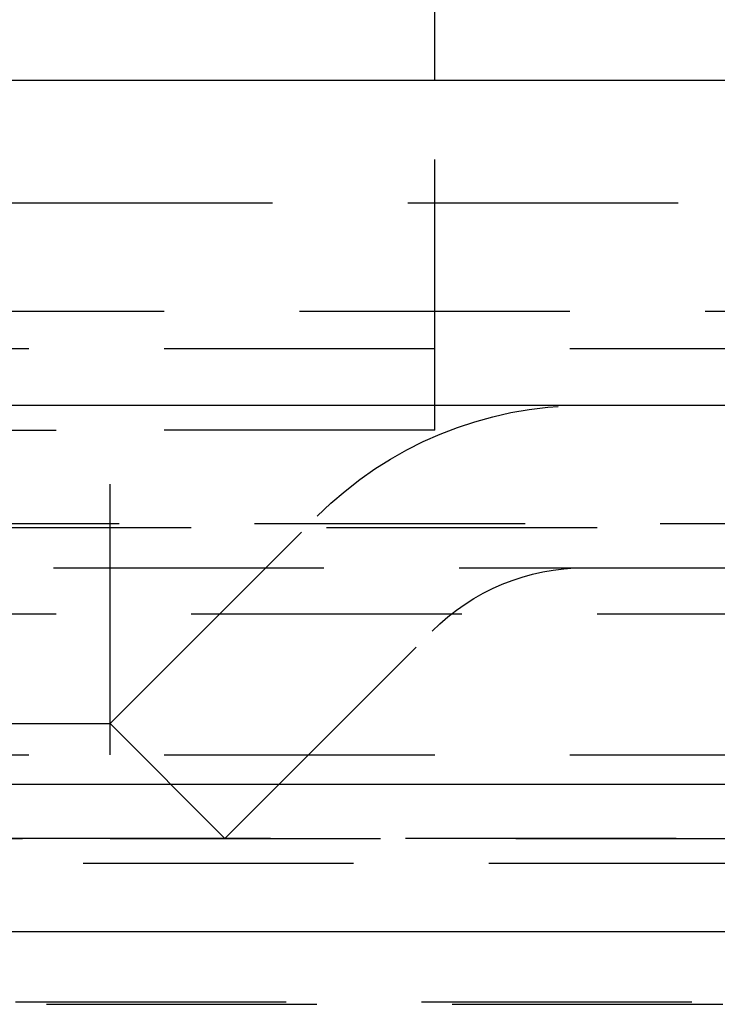
# Model space of a CAD drawing. Extents: x 1301 to 1801, y -396 to 557.
# Drawn here: x 1554 to 1560, y 397 to 406 of the extents above; entities that cross this region are included whole.
import ezdxf

# ---------------------------------------------------------------- set-up
doc = ezdxf.new("R2010")
doc.units = 0
doc.header["$LTSCALE"] = 10
doc.linetypes.add('VERDECKT', pattern=[0.375, 0.25, -0.125])
doc.layers.get('0').update_dxf_attribs({"linetype": 'CONTINUOUS'})
doc.layers.add('STEMPEL', color=3, linetype='CONTINUOUS')

# ---------------------------------------------------------------- blocks, each defined once
blk = doc.blocks.new('A$C37ED7954')
at = {"extrusion": (0, 1, -2e-16)}
for p, q in [((1014.9395, 128), (1014.9395, 134.7705)), ((1258.9395, 128), (758.9395, 128)), ((758.9395, 125), (1258.9395, 125)), ((893.9395, 121.5), (1123.9395, 121.5)), ((894.5734, 120.1405), (1123.3055, 120.1405))]:
    blk.add_line(p, q, dxfattribs=at)
at = {"color": 1, "linetype": 'VERDECKT', "extrusion": (0, 1, -2e-16)}
for p, q in [((1014.9395, 124.7705), (1014.9395, 128)), ((950.9395, 126.8705), (1066.9395, 126.8705)), ((1009.9395, 125.8705), (1053.9895, 125.8705)), ((963.6895, 125.5241), (1054.1895, 125.5241)), ((1008.9395, 124.7705), (1011.9395, 124.7705)), ((1011.9395, 121.7705), (1011.9395, 124.7705)), ((1014.9395, 124.7705), (1011.9395, 124.7705)), ((1011.9395, 122.06), (1013.8543, 123.9749)), ((953.2739, 123.9083), (1064.6051, 123.9083)), ((953.9395, 123.8705), (1063.9395, 123.8705)), ((902.6646, 123.5), (1115.2144, 123.5)), ((1008.9395, 123.0749), (1061.7941, 123.0749)), ((1013.0001, 120.9993), (1014.915, 122.9142)), ((1005.9395, 122.06), (1011.9395, 122.06)), ((1011.9395, 122.06), (1013.0001, 120.9993)), ((963.6895, 121.7705), (1054.1895, 121.7705)), ((951.9395, 121), (1065.9395, 121)), ((951.9395, 121), (1065.9395, 121)), ((1065.9205, 121), (951.9584, 121)), ((1004.8788, 120.9993), (1013.0001, 120.9993)), ((970.4395, 120.7705), (1047.4395, 120.7705)), ((951.3512, 119.4669), (1066.5277, 119.4669)), ((1066.0664, 119.4867), (951.8126, 119.4867))]:
    blk.add_line(p, q, dxfattribs=at)
at = {"color": 1, "linetype": 'VERDECKT', "extrusion": (0, -2e-16, -1)}
for radius in [3.5, 2]:
    blk.add_arc((-1016.3292, 121.5), radius, 45, 90, dxfattribs=at)

msp = doc.modelspace()

# ---------------------------------------------------------------- block references
at = {"layer": 'STEMPEL'}
msp.add_blockref('A$C37ED7954', (542.3999, 277.8565, -67.7948), dxfattribs=at)

doc.saveas('drawing.dxf')
